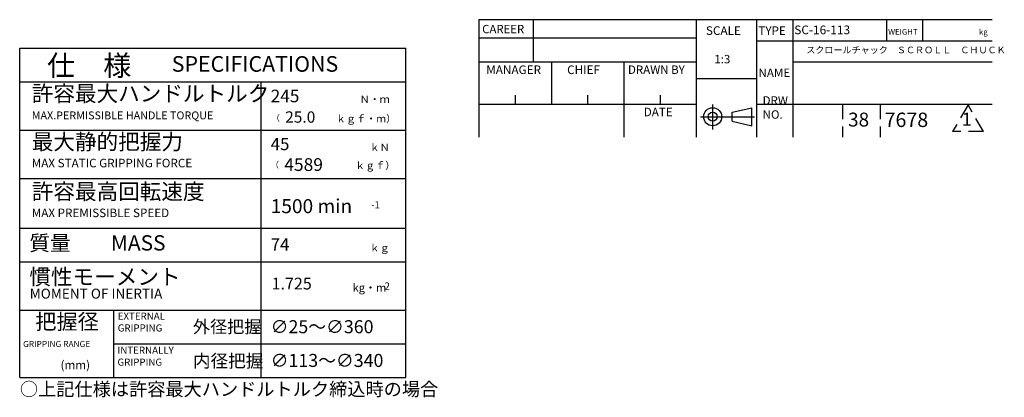
# Model space of a CAD drawing. Extents: x 88 to 1209, y -74 to 848.
# Drawn here: x 88 to 414, y -74 to 51 of the extents above; entities that cross this region are included whole.
import ezdxf

# ---------------------------------------------------------------- set-up
doc = ezdxf.new("R2010")
doc.units = 0
doc.header["$LTSCALE"] = 20
doc.linetypes.add('CENTER', pattern=[2, 1.25, -0.25, 0.25, -0.25])
doc.linetypes.add('HIDDEN', pattern=[0.375, 0.25, -0.125])
doc.layers.add('A0', color=7, linetype='CONTINUOUS')
doc.layers.add('WAKU0', color=7, linetype='CONTINUOUS')
doc.styles.add('KNJYOKO', font='TXT', dxfattribs={"bigfont": 'BIGFONT'})

msp = doc.modelspace()

# ---------------------------------------------------------------- linework, layer by layer
at = {"layer": 'A0', "color": 3, "linetype": 'CONTINUOUS'}
for p, q in [((87.8366, 41.5144), (215.7815, 41.5144)), ((87.8366, -67.772), (87.8366, 41.5144)), ((215.7815, -67.772), (215.7815, 41.5144)), ((87.8366, 30.3192), (215.7815, 30.3192)), ((167.8022, -67.772), (167.8022, 30.3192)), ((87.8366, 14.3261), (215.7815, 14.3261)), ((87.8366, -1.6671), (215.7815, -1.6671)), ((87.8366, -18.1933), (215.7815, -18.1933)), ((87.8366, -29.3885), (215.7815, -29.3885)), ((87.8366, -45.3816), (215.7815, -45.3816)), ((119.0232, -67.772), (119.0232, -45.3816)), ((119.0232, -56.5768), (215.7815, -56.5768)), ((87.8366, -67.772), (215.7815, -67.772))]:
    msp.add_line(p, q, dxfattribs=at)
at = {"layer": 'WAKU0', "color": 3, "linetype": 'CONTINUOUS'}
for p, q in [((240, 51), (410, 51)), ((240, 51), (240, 12)), ((258, 51), (258, 37)), ((312, 51), (312, 12)), ((332, 51), (332, 12)), ((344, 51), (344, 12)), ((375, 51), (375, 44)), ((387, 51), (387, 44)), ((240, 45), (312, 45)), ((332, 44), (410, 44)), ((240, 37), (312, 37)), ((264, 37), (264, 23)), ((288, 37), (288, 12)), ((344, 37), (410, 37)), ((312, 31.5), (332, 31.5)), ((240, 23), (312, 23)), ((252, 26), (252, 23)), ((276, 26), (276, 23)), ((300, 26), (300, 23)), ((332, 23), (410, 23)), ((323.9337, 20.2804), (330.4714, 21.7804)), ((323.9337, 17.2804), (323.9337, 20.2804)), ((330.4714, 15.7804), (330.4714, 21.7804)), ((323.9337, 17.2804), (330.4714, 15.7804))]:
    msp.add_line(p, q, dxfattribs=at)
at = {"layer": 'WAKU0', "color": 12, "linetype": 'CENTER'}
for p, q in [((317.4475, 14.5592), (317.4475, 22.8987)), ((313.4322, 18.7804), (331.2766, 18.7804))]:
    msp.add_line(p, q, dxfattribs=at)
at = {"layer": 'WAKU0', "color": 3, "linetype": 'HIDDEN'}
for p, q in [((360.5, 23), (360.5, 12)), ((372.9, 23), (372.9, 12)), ((402.05, 22.7007), (396.94, 13.85)), ((407.16, 13.85), (402.05, 22.7007)), ((407.16, 13.85), (396.94, 13.85))]:
    msp.add_line(p, q, dxfattribs=at)
at = {"layer": 'WAKU0', "color": 3, "linetype": 'CONTINUOUS'}
for radius in [3, 1.5]:
    msp.add_circle((317.4475, 18.7804), radius, dxfattribs=at)

# ---------------------------------------------------------------- texts
at = {"layer": 'A0', "color": 3, "linetype": 'CONTINUOUS', "attachment_point": 1, "style": 'KNJYOKO'}
for s, insert, char_height in [('{\\H0.91x;{仕\u3000様}}', (96.8983, 39.2036), 7.5), ('{\\H0.94x;{許容最大ハンドルトルク}}', (91.8349, 29.1021), 5.580001), ('{\\H0.58x;{\u3000\u3000\u3000Ｎ・ｍ}}', (190.5008, 25.8223), 4.199999), ('{\\H0.48x;{（}}', (171.2987, 19.3754), 4.199999), ('{\\H0.58x;{\u3000ｋｇｆ・ｍ）}}', (189.2987, 19.3754), 4.199999), ('{\\H0.94x;{最大静的把握力}}', (91.8349, 13.109), 5.580001), ('{\\H0.58x;{\u3000\u3000\u3000\u3000ｋＮ}}', (190.5008, 9.8291), 4.199999), ('{\\H0.48x;{（}}', (171.0008, 3.8291), 4.199999), ('{\\H0.58x;{\u3000\u3000\u3000ｋｇｆ）}}', (189.0008, 3.8291), 4.199999), ('{\\H0.94x;{許容最高回転速度\u3000}}', (91.8349, -3.4172), 5.58), ('{\\H0.90x;{質量}}', (91.0352, -20.6099), 5.580001), ('{\\H0.58x;{\u3000\u3000\u3000\u3000ｋｇ}}', (190.5008, -23.4899), 4.199999), ('{\\H0.94x;{慣性モーメント}}', (91.0352, -31.704), 5.580001), ('{\\H0.64x;{\u3000\u3000kg・m}}', (190.7987, -36.584), 4.199999), ('{\\H0.92x;{把握径}}', (93.0098, -46.6431), 5.580001), ('{\\H0.92x;{外径把握}}', (145.2257, -48.811), 4.5198), ('{\\H0.93x;{∅25～∅360}}', (171.0008, -48.7282), 4.65), ('{\\H0.92x;{内径把握}}', (145.2257, -60.1006), 4.65), ('{\\H0.93x;{∅113～∅340}}', (171.0008, -59.9233), 4.65), ('{\\H0.95x;{○上記仕様は許容最大ハンドルトルク締込時の場合}}', (87.9045, -69.4016), 4.650001)]:
    msp.add_mtext(s, dxfattribs=dict(at, insert=insert, char_height=char_height))
at = {"layer": 'A0', "color": 3, "linetype": 'CONTINUOUS'}
for s, insert, char_height, attachment_point in [('{\\H0.93x;{SPECIFICATIONS}}', (138.2135, 38.9038), 5.58, 1), ('{\\H0.90x;{245}}', (171.0008, 27.7723), 4.65, 1), ('{\\H0.62x;{MAX.PERMISSIBLE HANDLE TORQUE}}', (91.8349, 20.5439), 4.21875, 1), ('{\\H0.81x;{25.0}}', (175.7987, 20.5754), 4.65, 1), ('{\\H0.88x;{45}}', (171.0008, 11.7791), 4.65, 1), ('{\\H0.63x;{MAX STATIC GRIPPING FORCE}}', (91.8349, 4.8321), 4.5, 1), ('{\\H0.91x;{4589}}', (175.5008, 5.0291), 4.65, 1), ('{1500 min}', (171.0008, -14.6636), 4.65, 7), ('{-1}', (204.2908, -12.3386), 2.325, 7), ('{\\H0.63x;{MAX PREMISSIBLE SPEED}}', (91.8349, -11.6942), 4.5, 1), ('{\\H0.91x;{MASS}}', (118.0673, -20.5318), 5.580001, 1), ('{\\H0.88x;{74}}', (171.0008, -21.5399), 4.65, 1), ('{\\H0.84x;{1.725}}', (171.2987, -34.634), 4.65, 1), ('{\\H0.71x;{MOMENT OF INERTIA}}', (91.148, -38.2613), 4.65, 1), ('{\\H0.81x;{2}}', (208.6646, -36.2007), 3, 1), ('{\\H0.63x;{EXTERNAL\\PGRIPPING}}', (120.3172, -46.1879), 3.75, 1), ('{\\H0.54x;{GRIPPING RANGE}}', (88.9593, -55.602), 3.75, 1), ('{\\H0.63x;{INTERNALLY\\PGRIPPING}}', (120.2344, -57.525), 3.75, 1), ('{\\H0.63x;{(mm)}}', (101.3669, -62.1539), 4.5, 1)]:
    msp.add_mtext(s, dxfattribs=dict(at, insert=insert, char_height=char_height, attachment_point=attachment_point))
at = {"layer": 'WAKU0', "color": 3, "linetype": 'CONTINUOUS'}
for s, insert, char_height, attachment_point in [('{\\H0.92x;{CAREER}}', (241.085, 46.5), 3, 7), ('{\\H0.93x;{SC-16-113}}', (344.482, 49.05), 3.1, 1), ('{\\H0.92x;{SCALE}}', (315.215, 45.95), 3.1, 7), ('{\\H0.91x;{TYPE}}', (332.61, 45.95), 3.1, 7), ('{\\H0.63x;{WEIGHT}}', (375.6, 46), 3, 7), ('{\\H0.63x;{kg}}', (405.7, 46), 3, 7), ('{\\H0.81x;{ }}', (400, 44.85), 5.3, 7), ('{\\H0.90x;{1:3}}', (318.005, 39.3), 3.1, 1), ('{\\H0.92x;{MANAGER}}', (242.425, 32.95), 3.1, 7), ('{\\H0.92x;{CHIEF}}', (269.215, 32.95), 3.1, 7), ('{\\H0.93x;{DRAWN BY}}', (289.385, 33), 3, 7), ('{\\H0.91x;{NAME}}', (332.61, 31.95), 3.1, 7), ('{\\H0.90x;{DRW\\PNO.}}', (334.005, 18.1333), 3.1, 7), ('{\\H0.91x;{DATE}}', (294.61, 18.95), 3.1, 7), ('{\\H0.87x;{38}}', (362.3, 20.15), 5.3, 1), ('{\\H0.90x;{7678}}', (374.4, 20.15), 5.3, 1), ('{\\H0.81x;{1}}', (400, 20.15), 5.3, 1)]:
    msp.add_mtext(s, dxfattribs=dict(at, insert=insert, char_height=char_height, attachment_point=attachment_point))
at = {"layer": 'WAKU0', "color": 3, "linetype": 'CONTINUOUS', "insert": (348.45, 42.05), "char_height": 3.1, "attachment_point": 1, "style": 'KNJYOKO'}
msp.add_mtext('{\\H0.71x;{スクロールチャック\u3000ＳＣＲＯＬＬ\u3000ＣＨＵＣＫ}}', dxfattribs=at)

doc.saveas('drawing.dxf')
